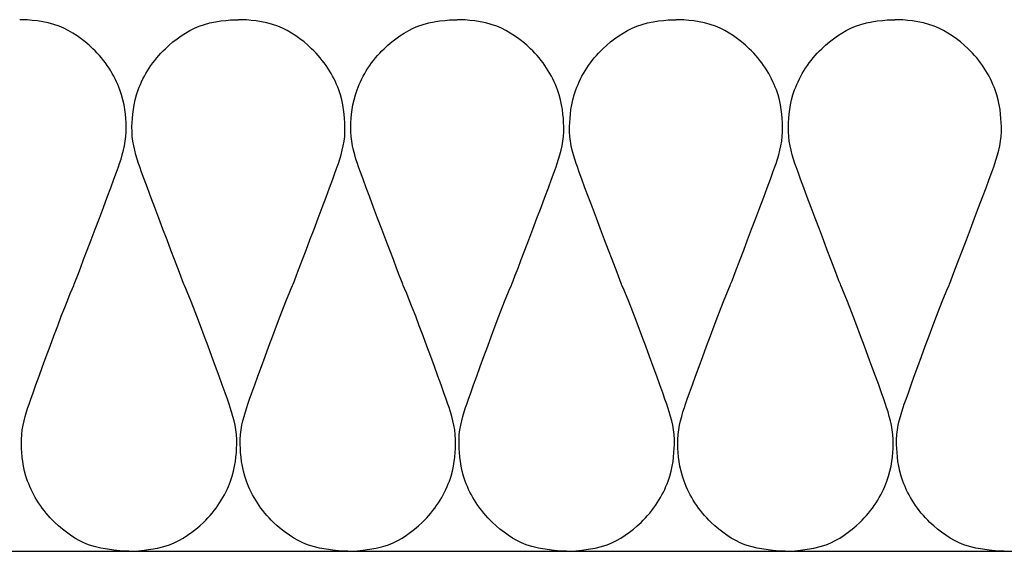
# Model space of a CAD drawing. Units: millimetres. Extents: x 93 to 2306, y 104 to 2059.
# Drawn here: x 1177 to 1213, y 991 to 1011 of the extents above; entities that cross this region are included whole.
import ezdxf

# ---------------------------------------------------------------- set-up
doc = ezdxf.new("R2010")
doc.units = ezdxf.units.MM
doc.layers.add('TI-DÄMMUNG', color=50, linetype='Continuous')

msp = doc.modelspace()

# ---------------------------------------------------------------- linework, layer by layer
at = {"layer": 'TI-DÄMMUNG'}
msp.add_line((1133.789, 991.389), (1728.427, 991.389), dxfattribs=at)
for points in [[(1181.155, 991.389), (1181.155, 991.389), (1180.209, 991.43), (1179.701, 991.623), (1179.247, 991.796), (1178.836, 992.1), (1178.485, 992.432), (1178.043, 992.851), (1177.697, 993.396), (1177.507, 993.917), (1177.329, 994.406), (1177.294, 994.872), (1177.283, 995.241), (1177.268, 995.745), (1177.381, 996.142), (1177.52, 996.575), (1177.658, 997.009), (1178.956, 1000.574), (1179.17, 1000.973), (1179.17, 1000.973), (1180.682, 1004.936), (1180.821, 1005.37), (1180.959, 1005.803), (1181.073, 1006.2), (1181.057, 1006.704), (1181.046, 1007.073), (1181.012, 1007.539), (1180.833, 1008.029), (1180.643, 1008.549), (1180.298, 1009.095), (1179.855, 1009.513), (1179.504, 1009.845), (1179.093, 1010.15), (1178.64, 1010.322), (1178.132, 1010.515), (1177.535, 1010.559), (1177.221, 1010.559)], [(1181.17, 991.389), (1181.17, 991.389), (1182.116, 991.43), (1182.624, 991.623), (1183.078, 991.796), (1183.489, 992.1), (1183.84, 992.432), (1184.282, 992.851), (1184.628, 993.396), (1184.818, 993.917), (1184.996, 994.406), (1185.031, 994.872), (1185.042, 995.241), (1185.057, 995.745), (1184.944, 996.142), (1184.805, 996.575), (1184.666, 997.009), (1183.369, 1000.574), (1183.155, 1000.973), (1183.155, 1000.973), (1181.643, 1004.936), (1181.504, 1005.37), (1181.366, 1005.803), (1181.252, 1006.2), (1181.267, 1006.704), (1181.278, 1007.073), (1181.313, 1007.539), (1181.492, 1008.029), (1181.681, 1008.549), (1182.027, 1009.095), (1182.469, 1009.513), (1182.821, 1009.845), (1183.232, 1010.15), (1183.685, 1010.322), (1184.193, 1010.515), (1184.789, 1010.559), (1185.104, 1010.559)], [(1189.038, 991.389), (1189.038, 991.389), (1188.092, 991.43), (1187.584, 991.623), (1187.13, 991.796), (1186.719, 992.1), (1186.368, 992.432), (1185.925, 992.851), (1185.58, 993.396), (1185.39, 993.917), (1185.211, 994.406), (1185.177, 994.872), (1185.166, 995.241), (1185.151, 995.745), (1185.264, 996.142), (1185.402, 996.575), (1185.541, 997.009), (1186.838, 1000.574), (1187.053, 1000.973), (1187.053, 1000.973), (1188.565, 1004.936), (1188.703, 1005.37), (1188.842, 1005.803), (1188.955, 1006.2), (1188.94, 1006.704), (1188.929, 1007.073), (1188.894, 1007.539), (1188.716, 1008.029), (1188.526, 1008.549), (1188.18, 1009.095), (1187.738, 1009.513), (1187.387, 1009.845), (1186.976, 1010.15), (1186.522, 1010.322), (1186.014, 1010.515), (1185.418, 1010.559), (1185.104, 1010.559)], [(1189.052, 991.389), (1189.052, 991.389), (1189.999, 991.43), (1190.507, 991.623), (1190.96, 991.796), (1191.371, 992.1), (1191.723, 992.432), (1192.165, 992.851), (1192.511, 993.396), (1192.7, 993.917), (1192.879, 994.406), (1192.914, 994.872), (1192.925, 995.241), (1192.94, 995.745), (1192.826, 996.142), (1192.688, 996.575), (1192.549, 997.009), (1191.252, 1000.574), (1191.037, 1000.973), (1191.037, 1000.973), (1189.526, 1004.936), (1189.387, 1005.37), (1189.248, 1005.803), (1189.135, 1006.2), (1189.15, 1006.704), (1189.161, 1007.073), (1189.196, 1007.539), (1189.374, 1008.029), (1189.564, 1008.549), (1189.91, 1009.095), (1190.352, 1009.513), (1190.703, 1009.845), (1191.114, 1010.15), (1191.568, 1010.322), (1192.076, 1010.515), (1192.672, 1010.559), (1192.986, 1010.559)], [(1196.921, 991.389), (1196.921, 991.389), (1195.974, 991.43), (1195.466, 991.623), (1195.013, 991.796), (1194.602, 992.1), (1194.25, 992.432), (1193.808, 992.851), (1193.462, 993.396), (1193.273, 993.917), (1193.094, 994.406), (1193.059, 994.872), (1193.048, 995.241), (1193.033, 995.745), (1193.147, 996.142), (1193.285, 996.575), (1193.424, 997.009), (1194.721, 1000.574), (1194.936, 1000.973), (1194.936, 1000.973), (1196.447, 1004.936), (1196.586, 1005.37), (1196.725, 1005.803), (1196.838, 1006.2), (1196.823, 1006.704), (1196.812, 1007.073), (1196.777, 1007.539), (1196.599, 1008.029), (1196.409, 1008.549), (1196.063, 1009.095), (1195.621, 1009.513), (1195.27, 1009.845), (1194.859, 1010.15), (1194.405, 1010.322), (1193.897, 1010.515), (1193.301, 1010.559), (1192.987, 1010.559)], [(1196.935, 991.389), (1196.935, 991.389), (1197.882, 991.43), (1198.39, 991.623), (1198.843, 991.796), (1199.254, 992.1), (1199.605, 992.432), (1200.048, 992.851), (1200.393, 993.396), (1200.583, 993.917), (1200.762, 994.406), (1200.796, 994.872), (1200.807, 995.241), (1200.823, 995.745), (1200.709, 996.142), (1200.571, 996.575), (1200.432, 997.009), (1199.135, 1000.574), (1198.92, 1000.973), (1198.92, 1000.973), (1197.408, 1004.936), (1197.27, 1005.37), (1197.131, 1005.803), (1197.018, 1006.2), (1197.033, 1006.704), (1197.044, 1007.073), (1197.079, 1007.539), (1197.257, 1008.029), (1197.447, 1008.549), (1197.793, 1009.095), (1198.235, 1009.513), (1198.586, 1009.845), (1198.997, 1010.15), (1199.451, 1010.322), (1199.959, 1010.515), (1200.555, 1010.559), (1200.869, 1010.559)], [(1204.803, 991.389), (1204.803, 991.389), (1203.857, 991.43), (1203.349, 991.623), (1202.895, 991.796), (1202.484, 992.1), (1202.133, 992.432), (1201.691, 992.851), (1201.345, 993.396), (1201.155, 993.917), (1200.977, 994.406), (1200.942, 994.872), (1200.931, 995.241), (1200.916, 995.745), (1201.029, 996.142), (1201.168, 996.575), (1201.307, 997.009), (1202.604, 1000.574), (1202.818, 1000.973), (1202.818, 1000.973), (1204.33, 1004.936), (1204.469, 1005.37), (1204.607, 1005.803), (1204.721, 1006.2), (1204.706, 1006.704), (1204.695, 1007.073), (1204.66, 1007.539), (1204.481, 1008.029), (1204.292, 1008.549), (1203.946, 1009.095), (1203.504, 1009.513), (1203.152, 1009.845), (1202.741, 1010.15), (1202.288, 1010.322), (1201.78, 1010.515), (1201.184, 1010.559), (1200.869, 1010.559)], [(1204.818, 991.389), (1204.818, 991.389), (1205.764, 991.43), (1206.272, 991.623), (1206.726, 991.796), (1207.137, 992.1), (1207.488, 992.432), (1207.93, 992.851), (1208.276, 993.396), (1208.466, 993.917), (1208.644, 994.406), (1208.679, 994.872), (1208.69, 995.241), (1208.705, 995.745), (1208.592, 996.142), (1208.453, 996.575), (1208.315, 997.009), (1207.017, 1000.574), (1206.803, 1000.973), (1206.803, 1000.973), (1205.291, 1004.936), (1205.152, 1005.37), (1205.014, 1005.803), (1204.901, 1006.2), (1204.916, 1006.704), (1204.927, 1007.073), (1204.961, 1007.539), (1205.14, 1008.029), (1205.33, 1008.549), (1205.675, 1009.095), (1206.118, 1009.513), (1206.469, 1009.845), (1206.88, 1010.15), (1207.334, 1010.322), (1207.842, 1010.515), (1208.438, 1010.559), (1208.752, 1010.559)], [(1212.686, 991.389), (1212.686, 991.389), (1211.74, 991.43), (1211.232, 991.623), (1210.778, 991.796), (1210.367, 992.1), (1210.016, 992.432), (1209.574, 992.851), (1209.228, 993.396), (1209.038, 993.917), (1208.86, 994.406), (1208.825, 994.872), (1208.814, 995.241), (1208.799, 995.745), (1208.912, 996.142), (1209.051, 996.575), (1209.189, 997.009), (1210.487, 1000.574), (1210.701, 1000.973), (1210.701, 1000.973), (1212.213, 1004.936), (1212.352, 1005.37), (1212.49, 1005.803), (1212.604, 1006.2), (1212.588, 1006.704), (1212.577, 1007.073), (1212.543, 1007.539), (1212.364, 1008.029), (1212.174, 1008.549), (1211.829, 1009.095), (1211.386, 1009.513), (1211.035, 1009.845), (1210.624, 1010.15), (1210.171, 1010.322), (1209.663, 1010.515), (1209.066, 1010.559), (1208.752, 1010.559)]]:
    msp.add_open_spline(points, degree=3, knots=[0, 0, 0, 0, 1, 1, 1, 2, 2, 2, 3, 3, 3, 4, 4, 4, 5, 5, 5, 6, 6, 6, 7, 7, 7, 8, 8, 8, 9, 9, 9, 10, 10, 10, 11, 11, 11, 12, 12, 12, 12], dxfattribs=at)

doc.saveas('drawing.dxf')
